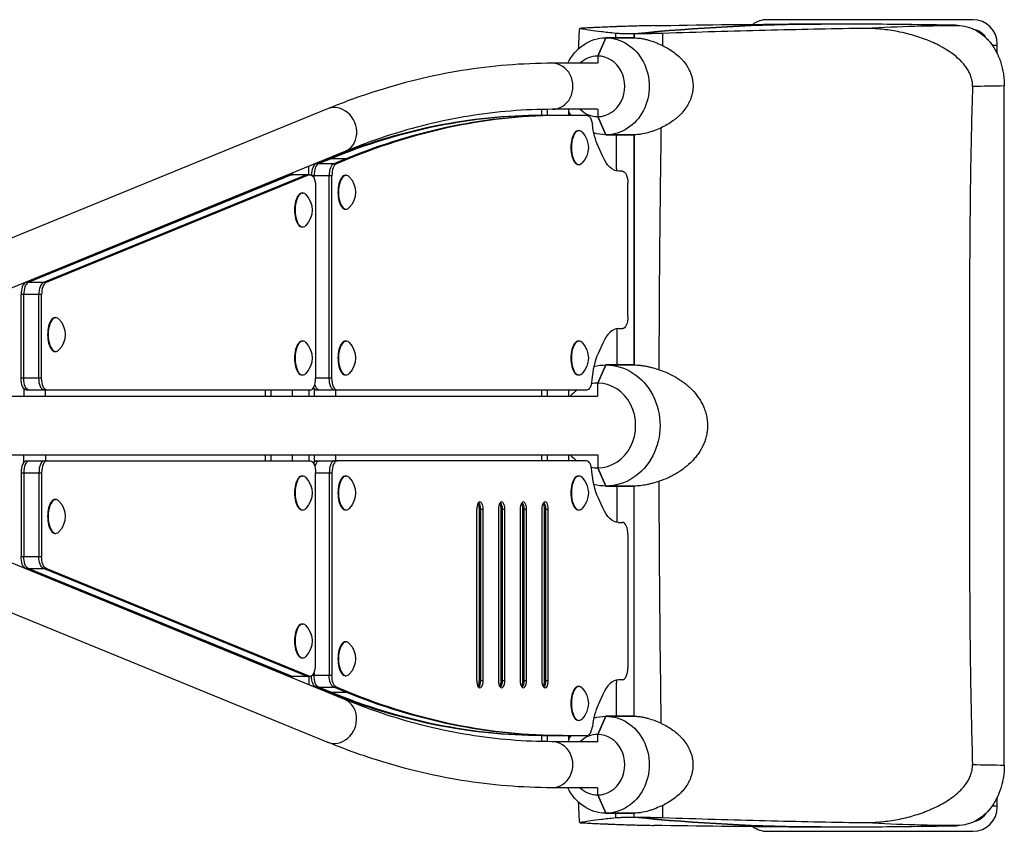
# Model space of a CAD drawing. Units: millimetres. Extents: x -1828 to 4139, y -504 to 1385.
# Drawn here: x 763 to 1575, y 318 to 988 of the extents above; entities that cross this region are included whole.
import ezdxf

# ---------------------------------------------------------------- set-up
doc = ezdxf.new("R2010")
doc.units = ezdxf.units.MM
doc.header["$LTSCALE"] = 20
doc.layers.add('2d', color=230, linetype='Continuous')

msp = doc.modelspace()

# ---------------------------------------------------------------- linework, layer by layer
at = {"layer": '2d'}
for p, q in [((1549.5, 987.5), (1379.5, 987.5)), ((1239.77, 957.49), (1246.49, 972.49)), ((1246.49, 972.49), (1239.77, 957.49)), ((1269.8, 972.49), (1246.49, 972.49)), ((1246.49, 972.49), (1269.78, 972.49)), ((1569.5, 959.42), (1569.5, 967.5)), ((1565.36, 966.5), (1568.58, 966.5)), ((1239.65, 951.5), (1202.34, 951.5)), ((1239.77, 957.49), (1239.77, 951.5)), ((1575.33, 372.2), (1575.33, 932.78)), ((1016.63, 913.85), (642.06, 760.53)), ((1193.43, 913.41), (1193.43, 908.5)), ((1197.9, 913.48), (1197.9, 908.5)), ((1239.65, 913.5), (1202.34, 913.5)), ((1215.82, 908.5), (1215.82, 913.5)), ((1239.77, 913.5), (1239.77, 907.49)), ((1231, 908.5), (1193.76, 908.5)), ((1246.49, 892.49), (1239.77, 907.49)), ((1239.77, 907.49), (1246.49, 892.49)), ((1223.85, 895.95), (1224.29, 895.95)), ((1246.49, 892.49), (1269.79, 892.49)), ((1269.78, 892.49), (1246.49, 892.49)), ((1031.03, 878.68), (656.16, 725.24)), ((1243.87, 874.51), (1240.04, 883.06)), ((1017.18, 872.66), (1007.07, 868.52)), ((1019.42, 872.66), (1009.3, 868.52)), ((1034.17, 872.66), (1017.18, 872.66)), ((1031.93, 872.66), (1021.82, 868.52)), ((1023.6, 875.64), (1023.6, 875.24)), ((1034.17, 872.66), (1024.06, 868.52)), ((1001.21, 859.52), (1001.21, 866.48)), ((1005.68, 867.4), (1005.68, 868.31)), ((1024.06, 868.52), (1007.07, 868.52)), ((1223.85, 867.95), (1224.29, 867.95)), ((1260.19, 862.5), (1256.86, 862.5)), ((984.67, 859.35), (767.44, 770.44)), ((986.91, 859.35), (769.67, 770.44)), ((999.42, 859.35), (782.19, 770.44)), ((1001.66, 859.35), (784.43, 770.44)), ((969.85, 853.29), (969.85, 853.64)), ((1001.66, 859.35), (984.67, 859.35)), ((1002.47, 859.52), (985.48, 859.52)), ((987.77, 860.98), (987.77, 859.52)), ((1020.38, 858.69), (1004.26, 858.69)), ((1005.63, 856.6), (1005.63, 858.69)), ((1018.15, 691.59), (1018.15, 858.69)), ((1020.38, 691.59), (1020.38, 858.69)), ((1031.63, 859.05), (1032.07, 859.05)), ((965.38, 851.46), (965.38, 851.81)), ((1006.95, 849.52), (1006.95, 691.65)), ((1264.67, 742.5), (1264.67, 852.5)), ((995.8, 844.38), (996.24, 844.38)), ((1031.63, 831.05), (1032.07, 831.05)), ((995.8, 816.38), (996.24, 816.38)), ((783.97, 777.2), (783.97, 777.56)), ((766.05, 770.22), (766.05, 769.32)), ((784.43, 770.44), (767.44, 770.44)), ((780.75, 760.6), (763.77, 760.6)), ((763.77, 691.65), (763.77, 760.6)), ((766, 691.65), (766, 760.6)), ((778.52, 691.65), (778.52, 760.6)), ((780.75, 691.65), (780.75, 760.6)), ((792, 741.58), (792.45, 741.58)), ((1256.86, 732.5), (1260.2, 732.5)), ((995.8, 722.2), (996.24, 722.2)), ((1031.63, 722.2), (1032.07, 722.2)), ((1223.85, 722.2), (1224.29, 722.2)), ((1243.87, 720.49), (1240.04, 711.94)), ((792, 713.58), (792.45, 713.58)), ((1239.77, 687.49), (1246.49, 702.49)), ((1246.49, 702.49), (1239.77, 687.49)), ((1269.78, 702.49), (1246.49, 702.49)), ((1246.49, 702.49), (1269.78, 702.49)), ((1288.54, 699.15), (1288.54, 699.15)), ((780.75, 691.65), (763.77, 691.65)), ((995.8, 694.2), (996.24, 694.2)), ((1020.38, 691.59), (1006.95, 691.59)), ((1031.63, 694.2), (1032.07, 694.2)), ((1223.85, 694.2), (1224.29, 694.2)), ((766.05, 682.93), (766.05, 676.65)), ((1005.68, 682.87), (1005.68, 676.65)), ((1239.77, 676.65), (1239.77, 687.49)), ((665.35, 676.65), (1239.65, 676.65)), ((1002.47, 681.65), (768.25, 681.65)), ((783.97, 676.65), (783.97, 681.65)), ((965.38, 681.65), (965.38, 676.65)), ((969.85, 681.65), (969.85, 676.65)), ((987.77, 676.65), (987.77, 681.65)), ((1001.21, 681.65), (1001.21, 676.65)), ((1024.86, 681.59), (1007.88, 681.59)), ((1023.6, 676.65), (1023.6, 681.59)), ((1230.52, 681.65), (1024.86, 681.59)), ((1193.43, 681.64), (1193.43, 676.65)), ((1197.9, 681.64), (1197.9, 676.65)), ((1215.82, 676.65), (1215.82, 681.64)), ((665.35, 628.35), (1239.65, 628.35)), ((766.05, 622.07), (766.05, 628.35)), ((783.97, 628.35), (783.97, 623.35)), ((965.38, 628.35), (965.38, 623.35)), ((969.85, 628.35), (969.85, 623.35)), ((987.77, 623.35), (987.77, 628.35)), ((1001.21, 628.35), (1001.21, 623.35)), ((1005.68, 628.35), (1005.68, 622.13)), ((1023.6, 623.41), (1023.6, 628.35)), ((1193.43, 628.35), (1193.43, 623.36)), ((1197.9, 628.35), (1197.9, 623.36)), ((1215.82, 623.36), (1215.82, 628.35)), ((1239.77, 628.35), (1239.77, 617.49)), ((768.25, 623.35), (1002.47, 623.35)), ((1007.88, 623.41), (1024.86, 623.41)), ((1230.52, 623.35), (1024.86, 623.41)), ((763.77, 613.35), (763.77, 544.4)), ((763.77, 613.35), (780.75, 613.35)), ((766, 613.35), (766, 544.4)), ((778.52, 613.35), (778.52, 544.4)), ((780.75, 613.35), (780.75, 544.4)), ((995.8, 610.8), (996.24, 610.8)), ((1006.95, 613.41), (1020.38, 613.41)), ((1006.95, 455.48), (1006.95, 613.35)), ((1018.15, 613.41), (1018.15, 446.31)), ((1020.38, 613.41), (1020.38, 446.31)), ((1031.63, 610.8), (1032.07, 610.8)), ((1223.85, 610.8), (1224.29, 610.8)), ((1246.49, 602.49), (1239.77, 617.49)), ((1239.77, 617.49), (1246.49, 602.49)), ((1246.49, 602.49), (1269.78, 602.49)), ((1269.78, 602.49), (1246.49, 602.49)), ((792, 591.42), (792.45, 591.42)), ((1243.87, 584.51), (1240.04, 593.06)), ((1030.92, 426.32), (656.15, 579.72)), ((995.8, 582.8), (996.24, 582.8)), ((1031.63, 582.8), (1032.07, 582.8)), ((1139.84, 583.38), (1139.84, 441.91)), ((1142.09, 583.38), (1145.22, 583.38)), ((1142.09, 441.91), (1142.09, 583.38)), ((1142.98, 583.38), (1142.98, 441.91)), ((1145.22, 441.91), (1145.22, 583.38)), ((1157.76, 583.38), (1157.76, 441.91)), ((1160, 583.38), (1163.13, 583.38)), ((1160, 441.91), (1160, 583.38)), ((1160.9, 583.38), (1160.9, 441.91)), ((1163.13, 441.91), (1163.13, 583.38)), ((1175.67, 583.38), (1175.67, 441.91)), ((1177.92, 583.38), (1181.05, 583.38)), ((1177.92, 441.91), (1177.92, 583.38)), ((1178.81, 583.38), (1178.81, 441.91)), ((1181.05, 441.91), (1181.05, 583.38)), ((1193.59, 583.38), (1193.59, 441.91)), ((1195.84, 583.38), (1198.97, 583.38)), ((1195.84, 441.91), (1195.84, 583.38)), ((1196.73, 583.38), (1196.73, 441.91)), ((1198.97, 441.91), (1198.97, 583.38)), ((1223.85, 582.8), (1224.29, 582.8)), ((1256.86, 572.5), (1260.2, 572.5)), ((792, 563.42), (792.45, 563.42)), ((1264.67, 562.5), (1264.67, 452.5)), ((1016.53, 391.15), (642.04, 544.43)), ((763.77, 544.4), (780.75, 544.4)), ((766.05, 534.73), (766.05, 535.68)), ((984.67, 445.65), (767.44, 534.56)), ((767.44, 534.56), (784.43, 534.56)), ((986.91, 445.65), (769.67, 534.56)), ((999.42, 445.65), (782.19, 534.56)), ((1001.66, 445.65), (784.43, 534.56)), ((783.97, 527.8), (783.97, 527.4)), ((995.8, 488.62), (996.24, 488.62)), ((1031.63, 473.95), (1032.07, 473.95)), ((995.8, 460.62), (996.24, 460.62)), ((965.38, 453.54), (965.38, 453.15)), ((969.85, 451.71), (969.85, 451.32)), ((1005.63, 448.4), (1005.63, 446.31)), ((984.67, 445.65), (1001.66, 445.65)), ((985.48, 445.48), (1002.47, 445.48)), ((987.77, 443.98), (987.77, 445.48)), ((1001.21, 445.48), (1001.21, 438.48)), ((1004.26, 446.31), (1020.38, 446.31)), ((1031.63, 445.95), (1032.07, 445.95)), ((1142.09, 441.91), (1145.22, 441.91)), ((1160, 441.91), (1163.13, 441.91)), ((1177.92, 441.91), (1181.05, 441.91)), ((1195.84, 441.91), (1198.97, 441.91)), ((1260.19, 442.5), (1256.86, 442.5)), ((1005.68, 437.6), (1005.68, 436.65)), ((1017.18, 432.34), (1007.07, 436.48)), ((1007.07, 436.48), (1024.06, 436.48)), ((1019.42, 432.34), (1009.3, 436.48)), ((1017.18, 432.34), (1034.17, 432.34)), ((1031.93, 432.34), (1021.82, 436.48)), ((1034.17, 432.34), (1024.06, 436.48)), ((1223.85, 437.05), (1224.29, 437.05)), ((1023.6, 429.32), (1023.6, 429.76)), ((1243.87, 430.49), (1240.04, 421.94)), ((1223.85, 409.05), (1224.29, 409.05)), ((1239.77, 397.49), (1246.49, 412.49)), ((1246.49, 412.49), (1239.77, 397.49)), ((1269.78, 412.49), (1246.49, 412.49)), ((1246.49, 412.49), (1269.78, 412.49)), ((1193.43, 396.5), (1193.43, 391.59)), ((1193.76, 396.5), (1231, 396.5)), ((1197.9, 396.5), (1197.9, 391.52)), ((1239.55, 391.5), (1202.24, 391.5)), ((1215.82, 391.5), (1215.82, 396.5)), ((1239.77, 391.5), (1239.77, 397.49)), ((1239.55, 353.5), (1202.24, 353.5)), ((1239.77, 347.49), (1239.77, 353.5)), ((1246.49, 332.49), (1239.77, 347.49)), ((1239.77, 347.49), (1246.49, 332.49)), ((1569.5, 337.5), (1569.5, 345.56)), ((1565.38, 338.5), (1568.58, 338.5)), ((1246.49, 332.49), (1269.78, 332.49)), ((1269.78, 332.49), (1246.49, 332.49)), ((1379.5, 317.5), (1549.5, 317.5))]:
    msp.add_line(p, q, dxfattribs=at)
at = {"layer": '2d', "extrusion": (0, 0, -1)}
for centre, radius, start, end in [((-1430.84, -7016.11), 8000, 88.963323, 89.762074), ((-1548.5, 966.5), 13.05, 100.04658, 150.50892), ((-1213.72, 881.95), 18.33, 136.20172, 223.79828), ((-1021.5, 845.05), 18.33, 136.20172, 223.79828), ((-985.67, 830.38), 18.33, 136.20172, 223.79828), ((-781.87, 727.58), 18.33, 136.20172, 223.79828), ((-985.67, 708.2), 18.33, 136.20172, 223.79828), ((-1021.5, 708.2), 18.33, 136.20172, 223.79828), ((-1213.72, 708.2), 18.33, 136.20172, 223.79828), ((-985.67, 596.8), 18.33, 136.20172, 223.79828), ((-1021.5, 596.8), 18.33, 136.20172, 223.79828), ((-1213.72, 596.8), 18.33, 136.20172, 223.79828), ((-781.87, 577.42), 18.33, 136.20172, 223.79828), ((-985.67, 474.62), 18.33, 136.20172, 223.79828), ((-1021.5, 459.95), 18.33, 136.20172, 223.79828), ((-1213.72, 423.05), 18.33, 136.20172, 223.79828), ((-1548.5, 338.5), 13.05, 209.68408, 259.71158), ((-1430.84, 8321.09), 8000, 270.237926, 271.036677)]:
    msp.add_arc(centre, radius, start, end, dxfattribs=at)
at = {"layer": '2d'}
for centre, radius, start, end in [((1379.5, 967.5), 20, 90, 126.18598), ((1549.5, 967.5), 20, 0, 90), ((1548.5, 966.5), 12.55, 38.59845, 70.63425), ((1549.5, 337.5), 20, 270, 0), ((1548.5, 338.5), 12.55, 289.74205, 321.07337), ((1379.5, 337.5), 20, 233.89887, 270)]:
    msp.add_arc(centre, radius, start, end, dxfattribs=at)
at = {"layer": '2d', "extrusion": (0, 0, -1)}
for centre, major_axis, ratio, start_param, end_param in [((1430.84, -7016.11), (0, -8000), 0.447906, 3.096629, 3.139733), ((1546.55, -7016.11), (0, -7998.95), 0.447906, 3.116496, 3.138869), ((1246.49, 932.49), (0, 40), 0.894081, 5.207599, 6.283185), ((1246.49, 932.49), (0, 40), 0.894081, 0, 3.141593), ((1246.49, 932.49), (0, 40), 0.894081, 4.069158, 4.172136), ((1545.25, 902.57), (0, 10), 0.894081, 0.373221, 0.373277), ((1546.15, 902.57), (0, 10), 0.894081, 0.268605, 0.268657), ((1231, 898.5), (0, -10), 0.447906, 3.141593, 4.443344), ((1253.03, 912.06), (0, -41), 0.447906, 0.785398, 1.301751), ((1246.49, 932.49), (0, 40), 0.894081, 3.141593, 3.423926), ((1546.15, 902.57), (0, 10), 0.894081, 2.926642, 2.926805), ((1545.25, 902.57), (0, 10), 0.894081, 2.822008, 2.822174), ((1256.86, 903.5), (0, -41), 0.447906, 0, 0.785398), ((1260.19, 852.5), (0, -10), 0.447906, 3.141593, 4.712378), ((985.48, 849.52), (0, -10), 0.447906, 2.96027, 3.141593), ((987.72, 849.52), (0, -10), 0.447906, 2.96027, 3.141593), ((1000.23, 849.52), (0, -10), 0.447906, 2.96027, 3.141593), ((1002.47, 849.52), (0, -10), 0.447906, 2.96027, 4.712389), ((1260.2, 742.5), (0, -10), 0.447906, 4.712378, 6.283185), ((1246.49, 652.49), (0, 50), 0.894081, 6.060079, 6.283185), ((1246.49, 652.49), (0, 50), 0.894081, 0, 3.141593), ((768.25, 691.65), (0, -10), 0.447906, 0, 1.570796), ((770.48, 691.65), (0, -10), 0.447906, 0, 1.570796), ((783, 691.65), (0, -10), 0.447906, 0, 1.570796), ((785.23, 691.65), (0, -10), 0.447906, 0, 1.570796), ((1022.63, 691.59), (0, -10), 0.447906, 0, 1.570796), ((1024.86, 691.59), (0, -10), 0.447906, 6.283065, 7.853982), ((1007.88, 691.59), (0, -10), 0.447906, 0, 0.652829), ((1010.11, 691.59), (0, -10), 0.447906, 0, 1.025417), ((1230.52, 691.65), (0, -10), 0.447906, 4.883902, 6.283065), ((1002.47, 613.35), (0, -10), 0.447906, 3.141593, 4.712389), ((1253.03, 622.06), (0, -41), 0.447906, 0.785398, 1.399283), ((1246.49, 652.49), (0, 50), 0.894081, 3.141593, 3.364605), ((1140.29, 583.38), (0, -6), 0.447906, 3.570483, 4.712389), ((1158.21, 583.38), (0, -6), 0.447906, 3.570483, 4.712389), ((1158.21, 583.38), (0, -6), 0.447906, 3.570483, 4.712389), ((1176.13, 583.38), (0, -6), 0.447906, 3.570483, 4.712389), ((1194.04, 583.38), (0, -6), 0.447906, 3.570483, 4.712389), ((1194.04, 583.38), (0, -6), 0.447906, 3.570483, 4.712389), ((1256.86, 613.5), (0, -41), 0.447906, 0, 0.785398), ((768.25, 544.4), (0, -10), 0.447906, 0.181322, 1.570796), ((770.48, 544.4), (0, -10), 0.447906, 0.181322, 1.570796), ((783, 544.4), (0, -10), 0.447906, 0.181322, 1.570796), ((785.23, 544.4), (0, -10), 0.447906, 0.181322, 1.570796), ((1007.88, 446.31), (0, -10), 0.447906, 0.181322, 1.509569), ((1010.11, 446.31), (0, -10), 0.447906, 0.181322, 1.570796), ((1022.63, 446.31), (0, -10), 0.447906, 0.181322, 1.570796), ((1024.86, 446.31), (0, -10), 0.447906, 0.181322, 1.570796), ((1140.29, 441.91), (0, -6), 0.447906, 4.712389, 5.854295), ((1158.21, 441.91), (0, -6), 0.447906, 4.712389, 5.854295), ((1176.13, 441.91), (0, -6), 0.447906, 4.712389, 5.854295), ((1194.04, 441.91), (0, -6), 0.447906, 4.712389, 5.854295), ((1193.76, 2582.62), (0, -2186.12), 0.447906, 0, 0.181322), ((1195.99, 2582.62), (0, -2186.12), 0.447906, 0, 0.181322), ((1208.51, 2582.62), (0, -2186.12), 0.447906, 0, 0.181322), ((1210.74, 2582.62), (0, -2186.12), 0.447906, 0, 0.181322), ((1246.49, 372.49), (0, 40), 0.894081, 6.000734, 6.283185), ((1246.49, 372.49), (0, 40), 0.894081, 0, 3.141593), ((1546.15, 402.57), (0, 10), 0.894081, 0.212611, 0.212791), ((1545.25, 402.57), (0, 10), 0.894081, 0.317169, 0.317353), ((1246.49, 372.49), (0, 40), 0.894081, 5.252642, 5.35616), ((1545.25, 402.57), (0, 10), 0.894081, 2.770776, 2.770837), ((1546.15, 402.57), (0, 10), 0.894081, 2.875324, 2.875382), ((1246.49, 372.49), (0, 40), 0.894081, 3.141593, 4.21767), ((1430.84, 8321.09), (0, -8000), 0.447906, 0.00186, 0.044958), ((1546.55, 8321.09), (0, -7998.95), 0.447906, 0.002724, 0.025103)]:
    msp.add_ellipse(centre, major_axis=major_axis, ratio=ratio, start_param=start_param, end_param=end_param, dxfattribs=at)
at = {"layer": '2d'}
for centre, major_axis, ratio, start_param, end_param in [((1430.84, -7016.11), (0, 8000), 0.447906, 0.00186, 0.044958), ((1315.14, -7016.11), (0, 7998.95), 0.447906, 0.008105, 0.025103), ((1202.34, 932.5), (0, -19), 0.894081, 0, 3.141593), ((1239.77, 932.49), (0, -25), 0.894081, 3.141593, 3.848544), ((1239.77, 932.49), (0, -25), 0.894081, 0, 3.141593), ((1590.53, -7016.11), (0, 7948.96), 0.447906, 0.004267, 0.011638), ((1023.83, 896.27), (7.2, -17.58), 0.879423, 0, 3.141593), ((1239.77, 932.49), (0, -25), 0.894081, 5.57517, 6.283185), ((1193.76, -1277.62), (0, 2186.12), 0.447906, 0, 0.181322), ((1195.99, -1277.62), (0, 2186.12), 0.447906, 0, 0.181322), ((1208.51, -1277.62), (0, 2186.12), 0.447906, 0, 0.181322), ((1210.74, -1277.62), (0, 2186.12), 0.447906, 0, 0.181322), ((1224.29, 881.95), (0, 14), 0.447906, 5.846203, 9.861761), ((1223.85, 881.95), (0, 14), 0.447906, 0, 3.141593), ((1007.88, 858.69), (0, 10), 0.447906, 0.181322, 1.509569), ((1010.11, 858.69), (0, 10), 0.447906, 0.181322, 1.570796), ((1022.63, 858.69), (0, 10), 0.447906, 0.181322, 1.570796), ((1024.86, 858.69), (0, 10), 0.447906, 0.181322, 1.570796), ((1032.07, 845.05), (0, 14), 0.447906, 5.846203, 9.861761), ((1031.63, 845.05), (0, 14), 0.447906, 0, 3.141593), ((996.24, 830.38), (0, 14), 0.447906, 5.846203, 9.861761), ((995.8, 830.38), (0, 14), 0.447906, 0, 3.141593), ((768.25, 760.6), (0, 10), 0.447906, 0.181322, 1.570796), ((770.48, 760.6), (0, 10), 0.447906, 0.181322, 1.570796), ((783, 760.6), (0, 10), 0.447906, 0.181322, 1.570796), ((785.23, 760.6), (0, 10), 0.447906, 0.181322, 1.570796), ((792.45, 727.58), (0, 14), 0.447906, 5.846203, 9.861761), ((792, 727.58), (0, 14), 0.447906, 0, 3.141593), ((1256.86, 691.5), (0, 41), 0.447906, 0, 0.785398), ((996.24, 708.2), (0, 14), 0.447906, 5.846203, 9.861761), ((1032.07, 708.2), (0, 14), 0.447906, 5.846203, 9.861761), ((1224.29, 708.2), (0, 14), 0.447906, 5.846203, 9.861761), ((995.8, 708.2), (0, 14), 0.447906, 0, 3.141593), ((1031.63, 708.2), (0, 14), 0.447906, 0, 3.141593), ((1223.85, 708.2), (0, 14), 0.447906, 0, 3.141593), ((1253.03, 682.94), (0, 41), 0.447906, 0.785398, 1.399283), ((1002.47, 691.65), (0, 10), 0.447906, 3.141593, 4.712389), ((1239.77, 652.49), (0, -35), 0.894081, 3.141593, 3.31133), ((1239.77, 652.49), (0, -35), 0.894081, 0, 3.141593), ((1239.77, 652.49), (0, -35), 0.894081, 3.727907, 3.950559), ((1239.77, 652.49), (0, -35), 0.894081, 5.473537, 5.695979), ((768.25, 613.35), (0, 10), 0.447906, 0, 1.570796), ((770.48, 613.35), (0, 10), 0.447906, 0, 1.570796), ((783, 613.35), (0, 10), 0.447906, 0, 1.570796), ((785.23, 613.35), (0, 10), 0.447906, 0, 1.570796), ((1007.88, 613.41), (0, 10), 0.447906, 0, 0.652829), ((1010.11, 613.41), (0, 10), 0.447906, 0, 1.025417), ((1022.63, 613.41), (0, 10), 0.447906, 0, 1.570796), ((1024.86, 613.41), (0, 10), 0.447906, 6.283065, 7.853982), ((1230.52, 613.35), (0, 10), 0.447906, 4.883902, 6.283065), ((1239.77, 652.49), (0, -35), 0.894081, 6.113586, 6.283185), ((996.24, 596.8), (0, 14), 0.447906, 5.846203, 9.861761), ((995.8, 596.8), (0, 14), 0.447906, 0, 3.141593), ((1032.07, 596.8), (0, 14), 0.447906, 5.846203, 9.861761), ((1031.63, 596.8), (0, 14), 0.447906, 0, 3.141593), ((1224.29, 596.8), (0, 14), 0.447906, 5.846203, 9.861761), ((1223.85, 596.8), (0, 14), 0.447906, 0, 3.141593), ((792.45, 577.42), (0, 14), 0.447906, 5.846203, 9.861761), ((792, 577.42), (0, 14), 0.447906, 0, 3.141593), ((1142.53, 583.38), (0, 6), 0.447906, 4.712389, 7.853982), ((1139.4, 583.38), (0, 6), 0.447906, 4.712389, 5.661745), ((1160.45, 583.38), (0, 6), 0.447906, 4.712389, 7.853982), ((1157.32, 583.38), (0, 6), 0.447906, 4.712389, 5.661745), ((1178.36, 583.38), (0, 6), 0.447906, 4.712389, 7.853982), ((1175.23, 583.38), (0, 6), 0.447906, 4.712389, 5.661745), ((1196.28, 583.38), (0, 6), 0.447906, 4.712389, 7.853982), ((1193.15, 583.38), (0, 6), 0.447906, 4.712389, 5.661745), ((1260.2, 562.5), (0, 10), 0.447906, 4.712378, 6.283185), ((996.24, 474.62), (0, 14), 0.447906, 5.846203, 9.861761), ((995.8, 474.62), (0, 14), 0.447906, 0, 3.141593), ((1032.07, 459.95), (0, 14), 0.447906, 5.846203, 9.861761), ((1031.63, 459.95), (0, 14), 0.447906, 0, 3.141593), ((1002.47, 455.48), (0, 10), 0.447906, 2.96027, 4.712389), ((1260.19, 452.5), (0, 10), 0.447906, 3.141593, 4.712378), ((985.48, 455.48), (0, 10), 0.447906, 2.96027, 3.141593), ((987.72, 455.48), (0, 10), 0.447906, 2.96027, 3.141593), ((1000.23, 455.48), (0, 10), 0.447906, 2.96027, 3.141593), ((1142.53, 441.91), (0, 6), 0.447906, 1.570796, 4.712389), ((1139.4, 441.91), (0, 6), 0.447906, 3.763033, 4.712389), ((1160.45, 441.91), (0, 6), 0.447906, 1.570796, 4.712389), ((1157.32, 441.91), (0, 6), 0.447906, 3.763033, 4.712389), ((1178.36, 441.91), (0, 6), 0.447906, 1.570796, 4.712389), ((1175.23, 441.91), (0, 6), 0.447906, 3.763033, 4.712389), ((1196.28, 441.91), (0, 6), 0.447906, 1.570796, 4.712389), ((1193.15, 441.91), (0, 6), 0.447906, 3.763033, 4.712389), ((1256.86, 401.5), (0, 41), 0.447906, 0, 0.785398), ((1224.29, 423.05), (0, 14), 0.447906, 5.846203, 9.861761), ((1223.85, 423.05), (0, 14), 0.447906, 0, 3.141593), ((1023.73, 408.73), (-7.2, -17.58), 0.879423, 0, 3.141593), ((1253.03, 392.94), (0, 41), 0.447906, 0.785398, 1.301751), ((1231, 406.5), (0, 10), 0.447906, 3.141593, 4.443344), ((1202.24, 372.5), (0, -19), 0.894081, 0, 3.141593), ((1239.77, 372.49), (0, -25), 0.894081, 3.141593, 3.848544), ((1239.77, 372.49), (0, -25), 0.894081, 0, 3.141593), ((1590.53, 8321.09), (0, 7948.96), 0.447906, 3.129949, 3.137326), ((1239.77, 372.49), (0, -25), 0.894081, 5.57517, 6.283185), ((1430.84, 8321.09), (0, 8000), 0.447906, 3.096629, 3.139733), ((1315.14, 8321.09), (0, 7998.95), 0.447906, 3.116496, 3.133488)]:
    msp.add_ellipse(centre, major_axis=major_axis, ratio=ratio, start_param=start_param, end_param=end_param, dxfattribs=at)
for points in [[(1424.18, 983.88), (1415.33, 983.88), (1406.47, 983.86), (1397.62, 983.82)], [(1470.44, 983.71), (1455.02, 983.82), (1439.6, 983.88), (1424.18, 983.88)], [(1223.94, 963.54), (1224.21, 968.82), (1224.48, 974.1), (1224.76, 979.38)], [(1254.49, 976.2), (1254.49, 974.96), (1254.5, 973.73), (1254.51, 972.49)], [(1269.78, 975.81), (1269.78, 974.7), (1269.78, 973.6), (1269.78, 972.49)], [(1269.8, 972.49), (1269.8, 973.6), (1269.8, 974.7), (1269.8, 975.81)], [(1293.39, 966.09), (1293.45, 969.46), (1293.52, 972.83), (1293.58, 976.2)], [(1536.79, 982.81), (1536.23, 982.83), (1535.67, 982.84), (1535.1, 982.85)], [(1575.33, 932.84), (1575.33, 932.82), (1575.33, 932.8), (1575.33, 932.78)], [(1290.49, 698.52), (1290.68, 765.13), (1291.27, 831.74), (1292.25, 898.36)], [(1254.98, 892.49), (1255.03, 882.56), (1255.07, 872.62), (1255.12, 862.69)], [(1001.21, 859.91), (1001.01, 859.78), (1000.81, 859.65), (1000.62, 859.52)], [(1255.51, 732.39), (1255.53, 722.42), (1255.54, 712.46), (1255.55, 702.49)], [(1255.55, 602.49), (1255.54, 592.53), (1255.53, 582.57), (1255.51, 572.61)], [(1292.23, 406.63), (1291.25, 473.24), (1290.67, 539.85), (1290.49, 606.47)], [(1000.62, 445.48), (1000.81, 445.35), (1001.01, 445.22), (1001.21, 445.09)], [(1255.13, 442.32), (1255.09, 432.38), (1255.04, 422.43), (1254.99, 412.49)], [(1575.33, 372.2), (1575.33, 372.18), (1575.33, 372.17), (1575.33, 372.15)], [(1224.79, 325.6), (1224.5, 330.87), (1224.23, 336.15), (1223.96, 341.42)], [(1293.56, 328.79), (1293.5, 332.16), (1293.43, 335.52), (1293.37, 338.89)], [(1254.53, 332.49), (1254.52, 331.26), (1254.52, 330.02), (1254.51, 328.78)], [(1269.78, 329.18), (1269.78, 330.28), (1269.78, 331.39), (1269.78, 332.49)], [(1397.62, 321.16), (1406.47, 321.12), (1415.33, 321.11), (1424.18, 321.11)], [(1424.18, 321.11), (1439.6, 321.11), (1455.02, 321.16), (1470.44, 321.27)], [(1535.1, 322.13), (1535.67, 322.15), (1536.24, 322.16), (1536.79, 322.17)]]:
    msp.add_open_spline(points, degree=3, dxfattribs=at)
for points, knots in [([(1535.1, 982.85), (1524.67, 983.05), (1514.07, 983.23), (1492.5, 983.51), (1481.55, 983.63), (1470.44, 983.71)], [0, 0, 0, 0, 0.03795981, 0.03795981, 0.07591961, 0.07591961, 0.07591961, 0.07591961]), ([(1225.21, 980.32), (1225.03, 980.41), (1224.9, 980.26), (1224.8, 979.77), (1224.78, 979.59), (1224.76, 979.38)], [0, 0, 0, 0, 0.01692932, 0.01692932, 0.02391091, 0.02391091, 0.02391091, 0.02391091]), ([(1286.1, 982.58), (1282.04, 982.51), (1277.97, 982.42), (1269.84, 982.21), (1265.77, 982.09), (1257.64, 981.83), (1253.57, 981.68), (1245.44, 981.35), (1241.37, 981.17), (1233.24, 980.78), (1229.18, 980.57), (1225.11, 980.35)], [0.00810485, 0.00810485, 0.00810485, 0.00810485, 0.01142775, 0.01142775, 0.01475065, 0.01475065, 0.01807355, 0.01807355, 0.02139644, 0.02139644, 0.02471766, 0.02471766, 0.02471766, 0.02471766]), ([(1254.49, 976.2), (1250.06, 976.66), (1246.15, 977.1), (1239.33, 977.91), (1236.41, 978.29), (1231.55, 978.97), (1229.61, 979.29), (1226.69, 979.85), (1225.71, 980.1), (1225.21, 980.32)], [0, 0, 0, 0, 0.0459866, 0.0459866, 0.0919733, 0.0919733, 0.1379599, 0.1379599, 0.1839466, 0.1839466, 0.1839466, 0.1839466]), ([(1269.78, 975.81), (1268.87, 975.81), (1267.98, 975.81), (1266.68, 975.81), (1266.25, 975.82), (1265.42, 975.82), (1265.01, 975.83), (1263.01, 975.85), (1261.55, 975.87), (1259.58, 975.92), (1258.96, 975.94), (1257.81, 975.98), (1257.29, 976.01), (1255.85, 976.08), (1255.07, 976.13), (1254.49, 976.2)], [0.74306805, 0.74306805, 0.74306805, 0.74306805, 0.7460905, 0.7460905, 0.74760173, 0.74760173, 0.74911296, 0.74911296, 0.75515787, 0.75515787, 0.75818032, 0.75818032, 0.76120278, 0.76120278, 0.76724769, 0.76724769, 0.76724769, 0.76724769]), ([(1293.58, 976.2), (1291.65, 976.14), (1289.68, 976.08), (1286.66, 976.01), (1285.65, 975.99), (1284.11, 975.96), (1283.6, 975.95), (1282.57, 975.93), (1282.06, 975.92), (1279.51, 975.88), (1277.5, 975.85), (1274.54, 975.83), (1273.56, 975.82), (1271.64, 975.81), (1270.71, 975.81), (1269.8, 975.81)], [0, 0, 0, 0, 0.00609588, 0.00609588, 0.00914382, 0.00914382, 0.01066779, 0.01066779, 0.01219176, 0.01219176, 0.01828763, 0.01828763, 0.02133557, 0.02133557, 0.02438351, 0.02438351, 0.02438351, 0.02438351]), ([(1456.64, 980.33), (1444.03, 980.1), (1431.18, 979.85), (1405, 979.29), (1391.66, 978.98), (1364.5, 978.29), (1350.67, 977.91), (1322.51, 977.1), (1308.18, 976.67), (1293.58, 976.2)], [0.5285875, 0.5285875, 0.5285875, 0.5285875, 0.5746287, 0.5746287, 0.6206699, 0.6206699, 0.6667111, 0.6667111, 0.7127523, 0.7127523, 0.7127523, 0.7127523]), ([(1549.09, 932.31), (1549.14, 933.76), (1549.04, 935.19), (1548.75, 936.95), (1548.69, 937.3), (1548.54, 937.99), (1548.46, 938.34), (1548.2, 939.37), (1547.99, 940.03), (1547.54, 941.33), (1547.29, 941.97), (1546.75, 943.21), (1546.45, 943.81), (1545.53, 945.57), (1544.86, 946.67), (1543.43, 948.76), (1542.67, 949.75), (1541.48, 951.18), (1541.07, 951.64), (1540.25, 952.54), (1539.83, 952.98), (1537.72, 955.13), (1535.95, 956.68), (1532.3, 959.56), (1530.41, 960.89), (1527.51, 962.76), (1526.53, 963.36), (1524.56, 964.51), (1523.57, 965.07), (1520.56, 966.68), (1518.54, 967.68), (1514.44, 969.54), (1512.37, 970.4), (1506.09, 972.81), (1501.83, 974.18), (1493.13, 976.52), (1488.71, 977.48), (1481.95, 978.63), (1479.68, 978.96), (1475.13, 979.51), (1472.85, 979.74), (1465.95, 980.27), (1461.32, 980.41), (1456.64, 980.33)], [0, 0, 0, 0, 0.0042883, 0.0042883, 0.0053603, 0.0053603, 0.0064324, 0.0064324, 0.0085766, 0.0085766, 0.0107207, 0.0107207, 0.0128648, 0.0128648, 0.0171531, 0.0171531, 0.0214414, 0.0214414, 0.0235855, 0.0235855, 0.0257297, 0.0257297, 0.0343062, 0.0343062, 0.0428828, 0.0428828, 0.047171, 0.047171, 0.0514593, 0.0514593, 0.0600359, 0.0600359, 0.0686124, 0.0686124, 0.0857655, 0.0857655, 0.1029186, 0.1029186, 0.1114952, 0.1114952, 0.1200717, 0.1200717, 0.1372248, 0.1372248, 0.1372248, 0.1372248]), ([(1536.79, 982.81), (1539.42, 982.76), (1541.99, 982.39), (1545.74, 981.39), (1546.97, 980.99), (1548.8, 980.26), (1549.4, 980), (1550.61, 979.44), (1551.2, 979.14), (1554.14, 977.56), (1556.34, 976.03), (1559.45, 973.34), (1560.45, 972.38), (1561.91, 970.83), (1562.38, 970.3), (1563.31, 969.21), (1563.76, 968.65), (1565.96, 965.79), (1567.53, 963.31), (1569.25, 959.95), (1569.58, 959.26), (1570.23, 957.86), (1570.54, 957.15), (1571.42, 954.99), (1571.95, 953.52), (1573.38, 949.02), (1574.1, 945.91), (1574.71, 941.88), (1574.82, 941.06), (1575.01, 939.43), (1575.09, 938.61), (1575.27, 936.14), (1575.33, 934.49), (1575.33, 932.84)], [0, 0, 0, 0, 0.00978664, 0.00978664, 0.01467996, 0.01467996, 0.01712662, 0.01712662, 0.01957328, 0.01957328, 0.02935991, 0.02935991, 0.03425323, 0.03425323, 0.03669989, 0.03669989, 0.03914655, 0.03914655, 0.04893319, 0.04893319, 0.05137985, 0.05137985, 0.05382651, 0.05382651, 0.05871983, 0.05871983, 0.06850646, 0.06850646, 0.07095312, 0.07095312, 0.07339978, 0.07339978, 0.0782931, 0.0782931, 0.0782931, 0.0782931]), ([(1269.8, 972.49), (1270.74, 972.49), (1271.7, 972.45), (1273.18, 972.33), (1273.68, 972.27), (1274.68, 972.15), (1275.18, 972.08), (1276.69, 971.84), (1277.7, 971.64), (1279.22, 971.29), (1279.73, 971.17), (1280.75, 970.9), (1281.26, 970.76), (1283.8, 970.02), (1285.79, 969.33), (1288.7, 968.18), (1289.66, 967.77), (1291.55, 966.94), (1292.48, 966.52), (1293.39, 966.09)], [0.16407108, 0.16407108, 0.16407108, 0.16407108, 0.16719383, 0.16719383, 0.1687552, 0.1687552, 0.17031658, 0.17031658, 0.17343933, 0.17343933, 0.1750007, 0.1750007, 0.17656208, 0.17656208, 0.18280758, 0.18280758, 0.18593033, 0.18593033, 0.18905308, 0.18905308, 0.18905308, 0.18905308]), ([(1293.39, 966.09), (1295.04, 965.31), (1296.64, 964.46), (1299.76, 962.61), (1301.27, 961.61), (1304.18, 959.45), (1305.59, 958.29), (1307.61, 956.41), (1308.26, 955.75), (1309.54, 954.39), (1310.16, 953.69), (1311.93, 951.52), (1313.01, 950), (1314.45, 947.57), (1314.9, 946.73), (1315.74, 945.01), (1316.12, 944.14), (1317.13, 941.48), (1317.63, 939.66), (1318.13, 936.84), (1318.25, 935.89), (1318.4, 933.96), (1318.42, 932.99), (1318.35, 930.12), (1318.12, 928.23), (1317.49, 925.42), (1317.23, 924.49), (1316.65, 922.67), (1316.31, 921.78), (1315.57, 920.04), (1315.17, 919.19), (1314.28, 917.51), (1313.81, 916.69), (1312.29, 914.3), (1311.18, 912.8), (1308.77, 909.98), (1307.48, 908.65), (1305.42, 906.77), (1304.71, 906.16), (1303.27, 905), (1302.54, 904.43), (1300.3, 902.81), (1298.75, 901.82), (1295.57, 899.97), (1293.93, 899.13), (1292.25, 898.36)], [0, 0, 0, 0, 0.0056763, 0.0056763, 0.01135261, 0.01135261, 0.01702891, 0.01702891, 0.01986706, 0.01986706, 0.02270521, 0.02270521, 0.02838151, 0.02838151, 0.03121966, 0.03121966, 0.03405782, 0.03405782, 0.03973412, 0.03973412, 0.04257227, 0.04257227, 0.04541042, 0.04541042, 0.05108672, 0.05108672, 0.05392488, 0.05392488, 0.05676303, 0.05676303, 0.05960118, 0.05960118, 0.06243933, 0.06243933, 0.06811563, 0.06811563, 0.07379193, 0.07379193, 0.07663009, 0.07663009, 0.07946824, 0.07946824, 0.08514454, 0.08514454, 0.09082084, 0.09082084, 0.09082084, 0.09082084]), ([(1202.34, 951.5), (1189.86, 951.5), (1177.38, 950.99), (1152.45, 948.98), (1140, 947.46), (1115.13, 943.43), (1102.73, 940.91), (1077.98, 934.88), (1065.65, 931.36), (1041.07, 923.34), (1028.82, 918.84), (1016.63, 913.85)], [4.712389, 4.712389, 4.712389, 4.712389, 4.7486535, 4.7486535, 4.784918, 4.784918, 4.8211824, 4.8211824, 4.8574469, 4.8574469, 4.8937114, 4.8937114, 4.8937114, 4.8937114]), ([(1549.09, 932.31), (1548.38, 909.04), (1547.85, 885.75), (1547.29, 850.78), (1547.14, 839.12), (1546.91, 815.79), (1546.82, 804.13), (1546.63, 769.13), (1546.6, 745.8), (1546.6, 710.8), (1546.6, 699.14), (1546.61, 675.8), (1546.61, 664.14), (1546.61, 640.81), (1546.61, 629.14), (1546.6, 605.81), (1546.59, 594.14), (1546.6, 559.14), (1546.62, 535.81), (1546.87, 489.15), (1547.09, 465.83), (1547.84, 419.22), (1548.36, 395.94), (1549.07, 372.67)], [0.0532566, 0.0532566, 0.0532566, 0.0532566, 0.1232217, 0.1232217, 0.1582042, 0.1582042, 0.1931868, 0.1931868, 0.2631519, 0.2631519, 0.2981344, 0.2981344, 0.3331169, 0.3331169, 0.3680995, 0.3680995, 0.403082, 0.403082, 0.4730471, 0.4730471, 0.5430122, 0.5430122, 0.6129772, 0.6129772, 0.6129772, 0.6129772]), ([(1202.34, 913.5), (1190.89, 913.5), (1179.44, 913.04), (1156.54, 911.18), (1145.09, 909.79), (1122.21, 906.08), (1110.78, 903.76), (1087.94, 898.19), (1076.53, 894.94), (1053.75, 887.51), (1042.38, 883.33), (1031.03, 878.68)], [4.712389, 4.712389, 4.712389, 4.712389, 4.7486535, 4.7486535, 4.784918, 4.784918, 4.8211824, 4.8211824, 4.8574469, 4.8574469, 4.8937114, 4.8937114, 4.8937114, 4.8937114]), ([(1292.25, 898.36), (1290.49, 897.56), (1288.69, 896.78), (1285.91, 895.72), (1284.97, 895.39), (1283.07, 894.75), (1282.1, 894.45), (1279.21, 893.65), (1277.3, 893.23), (1274.92, 892.87), (1274.44, 892.8), (1273.49, 892.69), (1273.01, 892.64), (1271.6, 892.53), (1270.69, 892.49), (1269.79, 892.49)], [0, 0, 0, 0, 0.00598263, 0.00598263, 0.00897394, 0.00897394, 0.01196526, 0.01196526, 0.01794789, 0.01794789, 0.01944354, 0.01944354, 0.0209392, 0.0209392, 0.02393051, 0.02393051, 0.02393051, 0.02393051]), ([(1269.78, 702.49), (1269.78, 728.33), (1269.79, 754.17), (1269.79, 780), (1269.79, 817.5), (1269.79, 854.99), (1269.79, 892.49)], [0.3818196, 0.3818196, 0.3818196, 0.3818196, 0.4593304, 0.4593304, 0.4593304, 0.5718196, 0.5718196, 0.5718196, 0.5718196]), ([(1269.78, 892.49), (1269.78, 838.16), (1269.78, 783.82), (1269.78, 729.49), (1269.78, 720.49), (1269.78, 711.49), (1269.78, 702.49)], [0.0918196, 0.0918196, 0.0918196, 0.0918196, 0.2548204, 0.2548204, 0.2548204, 0.2818196, 0.2818196, 0.2818196, 0.2818196]), ([(1269.78, 702.49), (1271.4, 702.49), (1273.07, 702.39), (1275.23, 702.15), (1275.67, 702.1), (1276.54, 701.98), (1276.99, 701.92), (1278.31, 701.71), (1279.19, 701.55), (1280.95, 701.19), (1281.83, 700.99), (1283.58, 700.57), (1284.46, 700.34), (1287.09, 699.61), (1288.81, 699.07), (1290.49, 698.52)], [0.1975499, 0.1975499, 0.1975499, 0.1975499, 0.20299057, 0.20299057, 0.20435074, 0.20435074, 0.20571091, 0.20571091, 0.20843124, 0.20843124, 0.21115158, 0.21115158, 0.21387191, 0.21387191, 0.21931259, 0.21931259, 0.21931259, 0.21931259]), ([(1290.49, 698.52), (1293.05, 697.67), (1295.55, 696.69), (1300.39, 694.48), (1302.74, 693.25), (1307.31, 690.5), (1309.52, 689), (1312.17, 686.91), (1312.7, 686.48), (1313.73, 685.61), (1314.24, 685.17), (1315.74, 683.82), (1316.71, 682.89), (1319.51, 679.98), (1321.23, 677.9), (1323.18, 675.1), (1323.56, 674.53), (1324.29, 673.37), (1324.65, 672.79), (1325.66, 671.01), (1326.29, 669.8), (1327.41, 667.32), (1327.92, 666.05), (1328.58, 664.09), (1328.79, 663.43), (1329.16, 662.1), (1329.33, 661.42), (1330.09, 658.05), (1330.4, 655.33), (1330.41, 651.2), (1330.33, 649.82), (1330.03, 647.04), (1329.8, 645.68), (1329.21, 642.99), (1328.84, 641.67), (1328.18, 639.72), (1327.95, 639.07), (1327.44, 637.79), (1327.18, 637.15), (1325.76, 634), (1324.4, 631.65), (1322.09, 628.31), (1321.28, 627.23), (1319.98, 625.66), (1319.54, 625.14), (1318.64, 624.12), (1318.18, 623.62), (1315.83, 621.18), (1313.84, 619.39), (1309.64, 616.08), (1307.44, 614.57), (1303.99, 612.48), (1302.82, 611.82), (1300.43, 610.57), (1299.22, 609.97), (1295.56, 608.3), (1293.05, 607.32), (1290.49, 606.47)], [0, 0, 0, 0, 0.0082024, 0.0082024, 0.0164047, 0.0164047, 0.0246071, 0.0246071, 0.0266577, 0.0266577, 0.0287083, 0.0287083, 0.0328094, 0.0328094, 0.0410118, 0.0410118, 0.0430624, 0.0430624, 0.045113, 0.045113, 0.0492142, 0.0492142, 0.0533153, 0.0533153, 0.0553659, 0.0553659, 0.0574165, 0.0574165, 0.0656189, 0.0656189, 0.0697201, 0.0697201, 0.0738212, 0.0738212, 0.0779224, 0.0779224, 0.079973, 0.079973, 0.0820236, 0.0820236, 0.0902259, 0.0902259, 0.0943271, 0.0943271, 0.0963777, 0.0963777, 0.0984283, 0.0984283, 0.1066307, 0.1066307, 0.114833, 0.114833, 0.1189342, 0.1189342, 0.1230354, 0.1230354, 0.1312377, 0.1312377, 0.1312377, 0.1312377]), ([(1290.49, 606.47), (1288.8, 605.91), (1287.09, 605.38), (1284.49, 604.65), (1283.62, 604.43), (1282.3, 604.11), (1281.85, 604), (1280.97, 603.8), (1280.52, 603.71), (1278.3, 603.26), (1276.55, 602.98), (1273.98, 602.69), (1273.12, 602.62), (1271.43, 602.52), (1270.59, 602.49), (1269.78, 602.49)], [0, 0, 0, 0, 0.00541303, 0.00541303, 0.00811955, 0.00811955, 0.00947281, 0.00947281, 0.01082607, 0.01082607, 0.0162391, 0.0162391, 0.01894562, 0.01894562, 0.02165214, 0.02165214, 0.02165214, 0.02165214]), ([(1269.78, 412.49), (1269.78, 466.82), (1269.78, 521.16), (1269.78, 575.49), (1269.78, 584.49), (1269.78, 593.49), (1269.78, 602.49)], [0.0918196, 0.0918196, 0.0918196, 0.0918196, 0.2548204, 0.2548204, 0.2548204, 0.2818196, 0.2818196, 0.2818196, 0.2818196]), ([(1202.24, 391.5), (1190.79, 391.5), (1179.33, 391.96), (1156.43, 393.82), (1144.99, 395.21), (1122.11, 398.92), (1110.68, 401.24), (1087.84, 406.81), (1076.43, 410.06), (1053.65, 417.49), (1042.28, 421.67), (1030.92, 426.32)], [4.712389, 4.712389, 4.712389, 4.712389, 4.7486535, 4.7486535, 4.784918, 4.784918, 4.8211824, 4.8211824, 4.8574469, 4.8574469, 4.8937114, 4.8937114, 4.8937114, 4.8937114]), ([(1269.78, 412.49), (1270.22, 412.49), (1270.68, 412.48), (1271.6, 412.44), (1272.06, 412.42), (1273.46, 412.3), (1274.41, 412.19), (1276.31, 411.9), (1277.26, 411.72), (1279.19, 411.3), (1280.17, 411.06), (1283.05, 410.26), (1284.94, 409.62), (1287.74, 408.56), (1288.66, 408.18), (1290.47, 407.42), (1291.36, 407.02), (1292.23, 406.63)], [0.16588668, 0.16588668, 0.16588668, 0.16588668, 0.16736127, 0.16736127, 0.16883586, 0.16883586, 0.17178503, 0.17178503, 0.1747342, 0.1747342, 0.17768338, 0.17768338, 0.18358173, 0.18358173, 0.1865309, 0.1865309, 0.18948008, 0.18948008, 0.18948008, 0.18948008]), ([(1292.23, 406.63), (1293.91, 405.86), (1295.54, 405.01), (1298.71, 403.18), (1300.24, 402.2), (1303.2, 400.06), (1304.63, 398.91), (1306.68, 397.05), (1307.35, 396.41), (1308.65, 395.07), (1309.29, 394.38), (1311.11, 392.26), (1312.22, 390.76), (1313.73, 388.39), (1314.21, 387.58), (1314.87, 386.33), (1315.09, 385.9), (1315.5, 385.04), (1315.7, 384.61), (1316.63, 382.43), (1317.22, 380.63), (1317.75, 378.3), (1317.85, 377.84), (1318.02, 376.89), (1318.09, 376.41), (1318.28, 374.98), (1318.35, 374.02), (1318.43, 371.16), (1318.3, 369.26), (1317.89, 366.88), (1317.8, 366.41), (1317.59, 365.47), (1317.48, 365), (1317.1, 363.61), (1316.8, 362.71), (1316.13, 360.93), (1315.76, 360.06), (1314.93, 358.34), (1314.48, 357.5), (1313.04, 355.06), (1311.96, 353.53), (1309.62, 350.65), (1308.34, 349.29), (1305.63, 346.74), (1304.22, 345.57), (1301.28, 343.39), (1299.76, 342.38), (1296.63, 340.53), (1295.02, 339.68), (1293.37, 338.89)], [0, 0, 0, 0, 0.00568426, 0.00568426, 0.01136851, 0.01136851, 0.01705277, 0.01705277, 0.01989489, 0.01989489, 0.02273702, 0.02273702, 0.02842128, 0.02842128, 0.0312634, 0.0312634, 0.03268447, 0.03268447, 0.03410553, 0.03410553, 0.03978979, 0.03978979, 0.04121085, 0.04121085, 0.04263192, 0.04263192, 0.04547404, 0.04547404, 0.0511583, 0.0511583, 0.05257936, 0.05257936, 0.05400043, 0.05400043, 0.05684255, 0.05684255, 0.05968468, 0.05968468, 0.06252681, 0.06252681, 0.06821107, 0.06821107, 0.07389532, 0.07389532, 0.07957958, 0.07957958, 0.08526383, 0.08526383, 0.09094809, 0.09094809, 0.09094809, 0.09094809]), ([(1202.24, 353.5), (1189.76, 353.5), (1177.28, 354.01), (1152.35, 356.02), (1139.89, 357.54), (1115.03, 361.57), (1102.63, 364.09), (1077.88, 370.12), (1065.55, 373.64), (1040.97, 381.66), (1028.72, 386.16), (1016.53, 391.15)], [4.712389, 4.712389, 4.712389, 4.712389, 4.7486535, 4.7486535, 4.784918, 4.784918, 4.8211824, 4.8211824, 4.8574469, 4.8574469, 4.8937114, 4.8937114, 4.8937114, 4.8937114]), ([(1456.62, 324.66), (1461.31, 324.58), (1465.94, 324.72), (1475.09, 325.42), (1479.61, 325.97), (1488.52, 327.47), (1492.92, 328.42), (1501.6, 330.74), (1505.88, 332.11), (1511.16, 334.13), (1512.21, 334.54), (1514.3, 335.42), (1515.34, 335.87), (1518.45, 337.27), (1520.49, 338.28), (1524.51, 340.43), (1526.49, 341.58), (1530.37, 344.08), (1532.26, 345.41), (1535.93, 348.3), (1537.7, 349.85), (1540.23, 352.43), (1541.05, 353.33), (1542.65, 355.23), (1543.41, 356.22), (1544.49, 357.8), (1544.84, 358.34), (1545.51, 359.45), (1545.83, 360.02), (1546.75, 361.78), (1547.3, 363.01), (1547.97, 364.94), (1548.17, 365.6), (1548.44, 366.62), (1548.52, 366.96), (1548.66, 367.66), (1548.73, 368.02), (1549.02, 369.79), (1549.12, 371.22), (1549.07, 372.67)], [0, 0, 0, 0, 0.0169293, 0.0169293, 0.0338586, 0.0338586, 0.050788, 0.050788, 0.0677173, 0.0677173, 0.0719496, 0.0719496, 0.076182, 0.076182, 0.0846466, 0.0846466, 0.0931113, 0.0931113, 0.1015759, 0.1015759, 0.1100406, 0.1100406, 0.1142729, 0.1142729, 0.1185053, 0.1185053, 0.1206214, 0.1206214, 0.1227376, 0.1227376, 0.1269699, 0.1269699, 0.1290861, 0.1290861, 0.1301442, 0.1301442, 0.1312023, 0.1312023, 0.1354346, 0.1354346, 0.1354346, 0.1354346]), ([(1575.33, 372.15), (1575.33, 368.83), (1575.09, 365.58), (1574.37, 360.8), (1574.07, 359.23), (1573.53, 356.88), (1573.33, 356.11), (1572.91, 354.56), (1572.69, 353.79), (1571.49, 350.01), (1570.33, 347.15), (1568.27, 343.11), (1567.53, 341.81), (1565.94, 339.28), (1565.1, 338.08), (1562.47, 334.65), (1560.56, 332.61), (1557.95, 330.34), (1557.42, 329.91), (1556.34, 329.06), (1555.79, 328.66), (1554.13, 327.5), (1552.99, 326.81), (1550.67, 325.55), (1549.48, 324.99), (1547.05, 324.02), (1545.81, 323.61), (1542, 322.59), (1539.42, 322.22), (1536.79, 322.17)], [0, 0, 0, 0, 0.00976557, 0.00976557, 0.01464835, 0.01464835, 0.01708975, 0.01708975, 0.01953114, 0.01953114, 0.02929671, 0.02929671, 0.03417949, 0.03417949, 0.03906227, 0.03906227, 0.04882784, 0.04882784, 0.05126924, 0.05126924, 0.05371063, 0.05371063, 0.05859341, 0.05859341, 0.0634762, 0.0634762, 0.06835898, 0.06835898, 0.07812455, 0.07812455, 0.07812455, 0.07812455]), ([(1293.37, 338.89), (1291.54, 338.03), (1289.67, 337.2), (1286.77, 336.05), (1285.79, 335.68), (1284.29, 335.16), (1283.78, 334.99), (1282.77, 334.67), (1282.26, 334.52), (1279.73, 333.78), (1277.7, 333.31), (1275.16, 332.9), (1274.65, 332.83), (1273.65, 332.71), (1273.15, 332.66), (1271.68, 332.53), (1270.72, 332.49), (1269.78, 332.49)], [0, 0, 0, 0, 0.00630109, 0.00630109, 0.00945163, 0.00945163, 0.0110269, 0.0110269, 0.01260217, 0.01260217, 0.01890326, 0.01890326, 0.02047853, 0.02047853, 0.0220538, 0.0220538, 0.02520434, 0.02520434, 0.02520434, 0.02520434]), ([(1224.79, 325.6), (1224.8, 325.39), (1224.82, 325.21), (1224.92, 324.72), (1225.05, 324.58), (1225.23, 324.66)], [0.11305066, 0.11305066, 0.11305066, 0.11305066, 0.12007171, 0.12007171, 0.13722481, 0.13722481, 0.13722481, 0.13722481]), ([(1225.23, 324.66), (1225.73, 324.88), (1226.71, 325.13), (1229.63, 325.69), (1231.57, 326.01), (1236.43, 326.7), (1239.34, 327.07), (1246.17, 327.88), (1250.08, 328.32), (1254.51, 328.78)], [0.5285875, 0.5285875, 0.5285875, 0.5285875, 0.5746287, 0.5746287, 0.6206699, 0.6206699, 0.6667111, 0.6667111, 0.7127523, 0.7127523, 0.7127523, 0.7127523]), ([(1254.51, 328.78), (1255.09, 328.85), (1255.87, 328.9), (1257.31, 328.97), (1257.84, 329), (1258.7, 329.03), (1259, 329.04), (1259.62, 329.06), (1259.94, 329.06), (1261.57, 329.11), (1263.03, 329.13), (1265.44, 329.16), (1266.28, 329.16), (1268.01, 329.17), (1268.89, 329.17), (1269.8, 329.17)], [0, 0, 0, 0, 0.00609588, 0.00609588, 0.00914382, 0.00914382, 0.01066779, 0.01066779, 0.01219176, 0.01219176, 0.01828763, 0.01828763, 0.02133557, 0.02133557, 0.02438351, 0.02438351, 0.02438351, 0.02438351]), ([(1269.78, 329.18), (1270.69, 329.18), (1271.63, 329.17), (1273.07, 329.17), (1273.55, 329.17), (1274.53, 329.16), (1275.02, 329.16), (1277.49, 329.13), (1279.49, 329.11), (1282.56, 329.06), (1283.59, 329.04), (1285.64, 329), (1286.65, 328.98), (1289.66, 328.9), (1291.63, 328.85), (1293.56, 328.79)], [0.74306805, 0.74306805, 0.74306805, 0.74306805, 0.7460905, 0.7460905, 0.74760173, 0.74760173, 0.74911296, 0.74911296, 0.75515787, 0.75515787, 0.75818032, 0.75818032, 0.76120278, 0.76120278, 0.76724769, 0.76724769, 0.76724769, 0.76724769]), ([(1293.56, 328.79), (1308.14, 328.32), (1322.47, 327.88), (1350.62, 327.07), (1364.45, 326.7), (1391.61, 326.01), (1404.95, 325.7), (1431.15, 325.13), (1444, 324.88), (1456.62, 324.66)], [0, 0, 0, 0, 0.0459866, 0.0459866, 0.0919733, 0.0919733, 0.1379599, 0.1379599, 0.1839466, 0.1839466, 0.1839466, 0.1839466]), ([(1225.13, 324.63), (1229.2, 324.41), (1233.26, 324.2), (1241.39, 323.81), (1245.45, 323.63), (1253.58, 323.31), (1257.65, 323.16), (1265.78, 322.89), (1269.84, 322.77), (1277.97, 322.56), (1282.04, 322.47), (1286.1, 322.4)], [3.11688075, 3.11688075, 3.11688075, 3.11688075, 3.12020086, 3.12020086, 3.1235226, 3.1235226, 3.12684433, 3.12684433, 3.13016607, 3.13016607, 3.1334878, 3.1334878, 3.1334878, 3.1334878]), ([(1470.44, 321.27), (1481.55, 321.36), (1492.5, 321.47), (1514.06, 321.76), (1524.67, 321.93), (1535.1, 322.13)], [0.0004578, 0.0004578, 0.0004578, 0.0004578, 0.03841741, 0.03841741, 0.07637703, 0.07637703, 0.07637703, 0.07637703])]:
    msp.add_open_spline(points, degree=3, knots=knots, dxfattribs=at)

doc.saveas('drawing.dxf')
